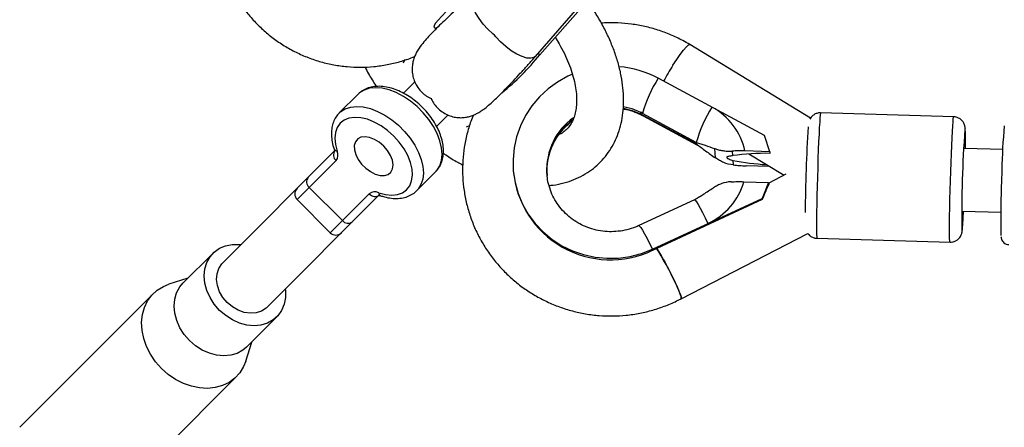
# Model space of a CAD drawing. Units: millimetres. Extents: x -4300 to 4300, y -4300 to 4300.
# Drawn here: x -2815 to -2564, y -2794 to -2690 of the extents above; entities that cross this region are included whole.
import ezdxf

# ---------------------------------------------------------------- set-up
doc = ezdxf.new("R2010")
doc.units = ezdxf.units.MM

msp = doc.modelspace()

# ---------------------------------------------------------------- linework, layer by layer
at = {"color": 7, "linetype": 'Continuous', "lineweight": 25}
for p, q in [((-2683.49, -2699.32), (-2662.39, -2675.18)), ((-2663.94, -2678), (-2682.38, -2698.91)), ((-2709.36, -2691.84), (-2708.92, -2692.37)), ((-2613.21, -2715.05), (-2644.07, -2696.31)), ((-2625.02, -2719.49), (-2652.12, -2704.89)), ((-2714.28, -2705.79), (-2717.19, -2708.71)), ((-2728.77, -2708.98), (-2733.56, -2713.76)), ((-2708.7, -2717.18), (-2705.8, -2714.28)), ((-2656.5, -2714.11), (-2656.54, -2713.58)), ((-2656.51, -2714.05), (-2656.54, -2713.65)), ((-2642.39, -2721.27), (-2656.1, -2713.88)), ((-2656.07, -2714.28), (-2642.36, -2721.67)), ((-2655.99, -2714.46), (-2642.28, -2721.85)), ((-2576.67, -2714.74), (-2610.64, -2713.73)), ((-2623.65, -2723.64), (-2625.02, -2719.49)), ((-2637.51, -2725.23), (-2637.69, -2722.86)), ((-2564.16, -2723.11), (-2573.91, -2722.82)), ((-2734.66, -2723.35), (-2763.3, -2751.99)), ((-2633.23, -2723.48), (-2633.14, -2724.65)), ((-2623.65, -2723.64), (-2629.99, -2723.45)), ((-2628.95, -2724.21), (-2620, -2729.64)), ((-2623.65, -2723.64), (-2623.62, -2724.06)), ((-2734.37, -2725.89), (-2744.33, -2735.85)), ((-2633.05, -2725.85), (-2632.96, -2727.02)), ((-2623.68, -2727.41), (-2629.7, -2727.23)), ((-2713.76, -2733.56), (-2708.98, -2728.77)), ((-2689.15, -2728.28), (-2689.12, -2728.58)), ((-2680.56, -2728.97), (-2680.54, -2729.32)), ((-2619.5, -2729.39), (-2623.9, -2731.65)), ((-2741.23, -2732.74), (-2732.74, -2741.23)), ((-2630.25, -2731.29), (-2623.92, -2731.48)), ((-2623.92, -2731.48), (-2625.57, -2735.54)), ((-2623.92, -2731.48), (-2623.89, -2731.9)), ((-2751.99, -2763.3), (-2723.35, -2734.66)), ((-2735.85, -2744.33), (-2725.89, -2734.37)), ((-2744.33, -2735.85), (-2735.85, -2744.33)), ((-2642.85, -2735.92), (-2657.04, -2742.49)), ((-2653.61, -2748.51), (-2625.57, -2735.54)), ((-2625.55, -2735.84), (-2653.58, -2748.81)), ((-2625.55, -2735.84), (-2625.57, -2735.54)), ((-2574.38, -2738.81), (-2564.64, -2739.1)), ((-2646.27, -2761.14), (-2613.89, -2744.49)), ((-2611.59, -2745.71), (-2577.61, -2746.72)), ((-2765.78, -2749.51), (-2773.49, -2757.22)), ((-2653.61, -2748.51), (-2653.58, -2748.81)), ((-2772.2, -2755.93), (-2777.05, -2757.46)), ((-2781.1, -2759.89), (-2815.17, -2793.95)), ((-2757.22, -2773.49), (-2749.51, -2765.78)), ((-2757.46, -2777.05), (-2755.93, -2772.2)), ((-2793.95, -2815.17), (-2759.89, -2781.1))]:
    msp.add_line(p, q, dxfattribs=at)
at = {"color": 8, "linetype": 'Continuous', "lineweight": 25}
for p, q in [((-2682.38, -2698.91), (-2682.82, -2698.55)), ((-2656.07, -2714.28), (-2655.99, -2714.46)), ((-2642.28, -2721.85), (-2642.36, -2721.67))]:
    msp.add_line(p, q, dxfattribs=at)
at = {"color": 7, "linetype": 'Continuous', "lineweight": 25, "flags": 128}
for points in [[(-2699.54, -2681.61), (-2701.49, -2683.36), (-2703.28, -2685), (-2704.88, -2686.5), (-2706.26, -2687.86), (-2707.41, -2689.04), (-2708.31, -2690.04), (-2708.95, -2690.84), (-2709.31, -2691.42), (-2709.39, -2691.77), (-2709.36, -2691.84)], [(-2674.04, -2703.86), (-2675.23, -2704.4), (-2677.84, -2705.86), (-2680.25, -2707.61), (-2682.44, -2709.64), (-2684.36, -2711.91), (-2685.99, -2714.38), (-2687.3, -2717.03), (-2688.29, -2719.81), (-2688.92, -2722.69), (-2689.2, -2725.62), (-2689.12, -2728.56), (-2688.68, -2731.47), (-2687.89, -2734.31), (-2686.76, -2737.03), (-2685.3, -2739.59), (-2683.54, -2741.97), (-2681.5, -2744.12), (-2679.2, -2746.02), (-2676.7, -2747.63), (-2674.01, -2748.93), (-2671.19, -2749.91), (-2668.26, -2750.55), (-2665.27, -2750.84), (-2662.27, -2750.78), (-2659.3, -2750.37), (-2656.39, -2749.61), (-2653.61, -2748.51), (-2653.61, -2748.51)], [(-2723.49, -2734.1), (-2721.79, -2734.55), (-2720.18, -2734.7), (-2718.71, -2734.55), (-2717.43, -2734.09), (-2716.38, -2733.34), (-2715.58, -2732.33), (-2715.08, -2731.09), (-2714.87, -2729.65), (-2714.97, -2728.06), (-2715.37, -2726.37), (-2716.07, -2724.63), (-2717.03, -2722.89), (-2718.24, -2721.21), (-2719.65, -2719.65), (-2721.21, -2718.24), (-2722.89, -2717.03), (-2724.63, -2716.07), (-2726.37, -2715.37), (-2728.06, -2714.97), (-2729.65, -2714.87), (-2731.09, -2715.08), (-2732.33, -2715.58), (-2733.34, -2716.38), (-2734.09, -2717.43), (-2734.55, -2718.71), (-2734.7, -2720.18), (-2734.55, -2721.79), (-2734.1, -2723.49)], [(-2722.21, -2722.21), (-2723.35, -2721.24), (-2724.58, -2720.49), (-2725.82, -2720.01), (-2726.99, -2719.82), (-2728.02, -2719.95), (-2728.86, -2720.39), (-2729.43, -2721.1), (-2729.72, -2722.04), (-2729.69, -2723.15), (-2729.36, -2724.37), (-2728.73, -2725.61), (-2727.86, -2726.8), (-2726.8, -2727.86), (-2725.61, -2728.73), (-2724.37, -2729.36), (-2723.15, -2729.69), (-2722.04, -2729.72), (-2721.1, -2729.43), (-2720.39, -2728.86), (-2719.95, -2728.02), (-2719.82, -2726.99), (-2720.01, -2725.82), (-2720.49, -2724.58), (-2721.24, -2723.35), (-2722.21, -2722.21)], [(-2722.21, -2722.21), (-2723.35, -2721.24), (-2724.58, -2720.49), (-2725.82, -2720.01), (-2726.99, -2719.82), (-2728.02, -2719.95), (-2728.86, -2720.39), (-2729.43, -2721.1), (-2729.72, -2722.04), (-2729.69, -2723.15), (-2729.36, -2724.37), (-2728.73, -2725.61), (-2727.86, -2726.8), (-2726.8, -2727.86), (-2725.61, -2728.73), (-2724.37, -2729.36), (-2723.15, -2729.69), (-2722.04, -2729.72), (-2721.1, -2729.43), (-2720.39, -2728.86), (-2719.95, -2728.02), (-2719.82, -2726.99), (-2720.01, -2725.82), (-2720.49, -2724.58), (-2721.24, -2723.35), (-2722.21, -2722.21)], [(-2764.12, -2764.12), (-2765.47, -2762.56), (-2766.56, -2760.85), (-2767.37, -2759.03), (-2767.87, -2757.17), (-2768.04, -2755.32), (-2767.87, -2753.55), (-2767.38, -2751.91), (-2766.57, -2750.46), (-2765.48, -2749.23), (-2764.13, -2748.28), (-2762.58, -2747.63), (-2760.87, -2747.29), (-2759.05, -2747.3), (-2758.65, -2747.34)], [(-2646.27, -2761.14), (-2646.26, -2761.14), (-2646.22, -2760.97), (-2646.3, -2760.59), (-2646.49, -2760.01), (-2646.79, -2759.25), (-2647.18, -2758.33), (-2647.65, -2757.28), (-2648.2, -2756.13), (-2648.8, -2754.92), (-2649.43, -2753.68), (-2650.08, -2752.45), (-2650.73, -2751.28), (-2651.35, -2750.18), (-2651.93, -2749.21), (-2652.45, -2748.38), (-2652.5, -2748.31)], [(-2762.15, -2762.15), (-2763.26, -2760.83), (-2764.11, -2759.36), (-2764.65, -2757.81), (-2764.87, -2756.25), (-2764.75, -2754.76), (-2764.3, -2753.4), (-2763.54, -2752.24), (-2763.3, -2751.99)], [(-2778.93, -2778.93), (-2780.45, -2777.22), (-2781.74, -2775.34), (-2782.76, -2773.35), (-2783.5, -2771.29), (-2783.93, -2769.22), (-2784.04, -2767.17), (-2783.84, -2765.21), (-2783.33, -2763.36), (-2782.51, -2761.69), (-2781.41, -2760.22), (-2780.06, -2758.99), (-2778.48, -2758.03), (-2777.05, -2757.46)], [(-2771.83, -2771.83), (-2773.17, -2770.27), (-2774.27, -2768.56), (-2775.08, -2766.74), (-2775.58, -2764.88), (-2775.75, -2763.03), (-2775.58, -2761.26), (-2775.09, -2759.62), (-2774.28, -2758.16), (-2773.49, -2757.22)], [(-2747.34, -2758.65), (-2747.3, -2759.05), (-2747.29, -2760.87), (-2747.63, -2762.58), (-2748.28, -2764.13), (-2749.23, -2765.48), (-2750.46, -2766.57), (-2751.91, -2767.38), (-2753.55, -2767.87), (-2755.32, -2768.04), (-2757.17, -2767.87), (-2759.03, -2767.37), (-2760.85, -2766.56), (-2762.56, -2765.47), (-2764.12, -2764.12)], [(-2751.99, -2763.3), (-2752.24, -2763.54), (-2753.4, -2764.3), (-2754.76, -2764.75), (-2756.25, -2764.87), (-2757.81, -2764.65), (-2759.36, -2764.11), (-2760.83, -2763.26), (-2762.15, -2762.15)], [(-2757.22, -2773.49), (-2758.16, -2774.28), (-2759.62, -2775.09), (-2761.26, -2775.58), (-2763.03, -2775.75), (-2764.88, -2775.58), (-2766.74, -2775.08), (-2768.56, -2774.27), (-2770.27, -2773.17), (-2771.83, -2771.83)], [(-2757.46, -2777.05), (-2758.03, -2778.48), (-2758.99, -2780.06), (-2760.22, -2781.41), (-2761.69, -2782.51), (-2763.36, -2783.33), (-2765.21, -2783.84), (-2767.17, -2784.04), (-2769.22, -2783.93), (-2771.29, -2783.5), (-2773.35, -2782.76), (-2775.34, -2781.74), (-2777.22, -2780.45), (-2778.93, -2778.93)]]:
    msp.add_lwpolyline(points, dxfattribs=at)
at = {"color": 8, "linetype": 'Continuous', "lineweight": 25, "flags": 128}
for points in [[(-2693.94, -2693.94), (-2694.35, -2693.59), (-2695.63, -2692.4), (-2696.82, -2691.07), (-2697.88, -2689.66), (-2698.74, -2688.24), (-2699.37, -2686.88), (-2699.74, -2685.66), (-2699.81, -2684.63), (-2699.6, -2683.85), (-2699.32, -2683.49)], [(-2683.49, -2699.32), (-2683.85, -2699.6), (-2684.63, -2699.81), (-2685.66, -2699.74), (-2686.88, -2699.37), (-2688.24, -2698.74), (-2689.66, -2697.88), (-2691.07, -2696.82), (-2692.4, -2695.63), (-2693.59, -2694.35), (-2693.94, -2693.94)], [(-2648.35, -2701.56), (-2647.4, -2700.11), (-2646.5, -2698.82), (-2645.69, -2697.74), (-2645, -2696.94), (-2644.47, -2696.45), (-2644.13, -2696.29), (-2644.07, -2696.31)], [(-2716.84, -2700.11), (-2716.93, -2700.27), (-2717.26, -2701.07)], [(-2708.98, -2728.77), (-2708.64, -2728.4), (-2707.91, -2727.24), (-2707.46, -2725.87), (-2707.3, -2724.32), (-2707.43, -2722.63), (-2707.85, -2720.85), (-2708.55, -2719.02), (-2709.51, -2717.18), (-2710.71, -2715.39), (-2712.11, -2713.69), (-2713.69, -2712.11), (-2715.39, -2710.71), (-2717.18, -2709.51), (-2719.02, -2708.55), (-2720.85, -2707.85), (-2722.63, -2707.43), (-2724.32, -2707.3), (-2725.87, -2707.46), (-2727.24, -2707.91), (-2728.4, -2708.64), (-2728.77, -2708.98)], [(-2733.52, -2713.73), (-2733.19, -2713.42), (-2732.03, -2712.7), (-2730.65, -2712.25), (-2729.1, -2712.09), (-2727.42, -2712.22), (-2725.63, -2712.64), (-2723.8, -2713.34), (-2721.97, -2714.3), (-2720.17, -2715.49), (-2718.47, -2716.9), (-2716.9, -2718.47), (-2715.49, -2720.17), (-2714.3, -2721.97), (-2713.34, -2723.8), (-2712.64, -2725.63), (-2712.22, -2727.42), (-2712.09, -2729.1), (-2712.25, -2730.65), (-2712.7, -2732.03), (-2713.42, -2733.19), (-2713.82, -2733.62)], [(-2656.54, -2713.65), (-2658.8, -2712.72), (-2661.03, -2712.15)], [(-2661.03, -2712.55), (-2658.77, -2713.12), (-2656.51, -2714.05)], [(-2610.64, -2713.73), (-2610.68, -2713.81), (-2610.74, -2714.22), (-2610.81, -2714.98), (-2610.89, -2716.07), (-2610.98, -2717.46), (-2611.06, -2719.13), (-2611.15, -2721.03), (-2611.24, -2723.13), (-2611.32, -2725.38), (-2611.4, -2727.72), (-2611.47, -2730.11), (-2611.54, -2732.48), (-2611.6, -2734.8), (-2611.64, -2737), (-2611.67, -2739.05), (-2611.7, -2740.88), (-2611.7, -2742.46), (-2611.7, -2743.76), (-2611.68, -2744.75), (-2611.65, -2745.39), (-2611.61, -2745.69), (-2611.59, -2745.71)], [(-2577.61, -2746.72), (-2577.63, -2746.7), (-2577.67, -2746.4), (-2577.7, -2745.75), (-2577.72, -2744.77), (-2577.73, -2743.47), (-2577.72, -2741.88), (-2577.7, -2740.05), (-2577.66, -2738.01), (-2577.62, -2735.81), (-2577.56, -2733.49), (-2577.5, -2731.11), (-2577.42, -2728.73), (-2577.34, -2726.38), (-2577.26, -2724.14), (-2577.17, -2722.04), (-2577.09, -2720.14), (-2577, -2718.47), (-2576.92, -2717.07), (-2576.84, -2715.99), (-2576.77, -2715.23), (-2576.7, -2714.81), (-2576.67, -2714.74)], [(-2701.07, -2717.26), (-2700.27, -2716.93), (-2700.2, -2716.89)], [(-2573.71, -2718.08), (-2573.75, -2717.83), (-2573.8, -2717.93), (-2573.81, -2718)], [(-2642.85, -2735.92), (-2642.85, -2735.92), (-2642.67, -2736.03), (-2642.36, -2736.43), (-2641.93, -2737.11), (-2641.4, -2738.05), (-2640.78, -2739.19), (-2640.12, -2740.51), (-2639.41, -2741.94)], [(-2657.04, -2742.49), (-2657.04, -2742.49), (-2656.86, -2742.6), (-2656.55, -2743), (-2656.12, -2743.68), (-2655.59, -2744.61), (-2654.98, -2745.76), (-2654.31, -2747.07), (-2653.61, -2748.51)], [(-2574.56, -2743.68), (-2574.54, -2743.8), (-2574.49, -2743.7), (-2574.45, -2743.46)]]:
    msp.add_lwpolyline(points, dxfattribs=at)
at = {"color": 7, "linetype": 'Continuous', "lineweight": 25}
for centre, radius, start, end in [((-2733.24, -2657.9), 65.33, 309.1101, 321.1196), ((-2664.12, -2727.18), 25.31, 61.7155, 85.3803), ((-2624.3, -2722.59), 32.98, 147.5335, 164.6874), ((-2610.58, -2729.98), 32.98, 147.5335, 164.6874), ((-2646.24, -2726.94), 16.63, 12.1078, 61.8749), ((-2229.65, -2741.44), 384.95, 176.4011, 179.6593), ((-2407.42, -2731.02), 156.97, 174.8954, 179.0054), ((-2292.96, -2739.1), 281.64, 175.7033, 180.9324), ((-2657.4, -2720.9), 83.74, 358.6808, 1.9274), ((-2733.22, -2724.47), 1.83, 142.2282, 230.7466), ((-2736.16, -2724.47), 2.28, 321.5297, 25.3189), ((-2624.67, -2784.62), 60.57, 89.007, 98.0415), ((-2620.75, -2662.67), 64.37, 258.9804, 266.6763), ((-2740.07, -2731.33), 1.83, 142.2282, 230.7466), ((-2664.31, -2726.32), 24.91, 185.1877, 295.5062), ((-2287.84, -2740.77), 276.81, 177.4173, 180.8868), ((-2646.42, -2726.65), 16.82, 294.6284, 343.9913), ((-2476.24, -2796.41), 161.13, 156.3973, 157.9178), ((-2742.92, -2734.44), 2, 135, 225), ((-2724.47, -2736.16), 2.28, 64.6811, 128.4703), ((-2724.47, -2733.22), 1.83, 219.2534, 307.7718), ((-2661.72, -2735.6), 87.62, 354.8554, 357.8956), ((-2731.33, -2740.07), 1.83, 219.2534, 307.7718), ((-2734.44, -2742.92), 2, 225, 315)]:
    msp.add_arc(centre, radius, start, end, dxfattribs=at)
at = {"color": 8, "linetype": 'Continuous', "lineweight": 25}
for centre, radius, start, end in [((-2594.44, -2735.82), 63.88, 147.5637, 151.8024), ((-2664.48, -2728.14), 16.1, 125.2953, 182.936), ((-2664.46, -2728.54), 16.09, 125.9897, 184.2005), ((-2734.09, -2722.62), 0.867, 207.2338, 269.5631), ((-2722.62, -2734.09), 0.867, 180.4409, 242.7339)]:
    msp.add_arc(centre, radius, start, end, dxfattribs=at)
at = {"color": 7, "linetype": 'Continuous', "lineweight": 25}
for points, knots in [([(-2761.13, -2646.23), (-2761.43, -2646.84), (-2762.26, -2648.47), (-2763.38, -2651.25), (-2764.39, -2654.57), (-2765.1, -2657.97), (-2765.51, -2661.42), (-2765.6, -2664.89), (-2765.38, -2668.36), (-2764.85, -2671.79), (-2764.01, -2675.16), (-2762.87, -2678.43), (-2761.45, -2681.59), (-2759.74, -2684.6), (-2757.77, -2687.44), (-2755.56, -2690.08), (-2753.12, -2692.51), (-2750.47, -2694.7), (-2747.63, -2696.63), (-2744.63, -2698.29), (-2741.5, -2699.67), (-2738.25, -2700.75), (-2734.93, -2701.52), (-2731.54, -2701.98), (-2728.13, -2702.13), (-2724.72, -2701.96), (-2721.34, -2701.48), (-2718.02, -2700.67), (-2715.66, -2699.94), (-2714.46, -2699.39), (-2714.29, -2699.32)], [0, 0, 0, 0, 0.022048, 0.059476, 0.096921, 0.134377, 0.171841, 0.209312, 0.246786, 0.284259, 0.321729, 0.359193, 0.396648, 0.434091, 0.471521, 0.508936, 0.546334, 0.583714, 0.621076, 0.65842, 0.695748, 0.733061, 0.770361, 0.807652, 0.844936, 0.882216, 0.919496, 0.956779, 0.994067, 1, 1, 1, 1]), ([(-2699.32, -2683.49), (-2699.71, -2683.83), (-2700.81, -2684.8), (-2702.56, -2686.36), (-2704.52, -2688.14), (-2706.33, -2689.83), (-2707.98, -2691.42), (-2709.47, -2692.9), (-2710.8, -2694.31), (-2712.04, -2695.7), (-2712.99, -2696.92), (-2713.73, -2698.1), (-2714.23, -2699.1), (-2714.62, -2700.13), (-2714.89, -2701.33), (-2714.99, -2702.67), (-2714.86, -2704.09), (-2714.46, -2705.52), (-2713.77, -2706.94), (-2712.8, -2708.22), (-2711.61, -2709.25), (-2710.65, -2709.86), (-2710.09, -2710.07), (-2709.98, -2710.11)], [0, 0, 0, 0, 0.035261, 0.102674, 0.170341, 0.23844, 0.307212, 0.377092, 0.44896, 0.524967, 0.612522, 0.662332, 0.694656, 0.725733, 0.756691, 0.788361, 0.820945, 0.854128, 0.887636, 0.924894, 0.959654, 0.992282, 1, 1, 1, 1]), ([(-2679.99, -2732.25), (-2679.63, -2732.22), (-2678.33, -2732.12), (-2676.19, -2731.64), (-2673.63, -2730.81), (-2671.28, -2729.68), (-2669.14, -2728.31), (-2667.23, -2726.7), (-2665.56, -2724.87), (-2664.14, -2722.85), (-2662.97, -2720.65), (-2662.06, -2718.28), (-2661.4, -2715.75), (-2661.02, -2713.08), (-2660.9, -2710.28), (-2661.07, -2707.36), (-2661.51, -2704.36), (-2662.23, -2701.29), (-2663.22, -2698.19), (-2664.46, -2695.09), (-2665.94, -2692), (-2667.67, -2688.96), (-2669.11, -2686.66), (-2670.03, -2685.42), (-2670.24, -2685.14)], [0, 0, 0, 0, 0.018936, 0.068566, 0.117294, 0.165043, 0.211881, 0.258005, 0.303701, 0.349257, 0.394937, 0.441052, 0.487846, 0.535469, 0.583952, 0.633209, 0.683071, 0.733331, 0.783801, 0.834323, 0.884797, 0.935188, 0.985487, 1, 1, 1, 1]), ([(-2644.07, -2696.31), (-2644.66, -2695.97), (-2646.24, -2695.04), (-2648.94, -2693.76), (-2652.18, -2692.55), (-2655.52, -2691.64), (-2658.94, -2691.03), (-2662.39, -2690.75), (-2664.97, -2690.7), (-2666.37, -2690.84), (-2666.63, -2690.87)], [0, 0, 0, 0, 0.086579, 0.233283, 0.380055, 0.526889, 0.673777, 0.820713, 0.967687, 1, 1, 1, 1]), ([(-2678.44, -2694.44), (-2678.08, -2695.01), (-2677.21, -2696.4), (-2676.06, -2698.62), (-2674.97, -2701.06), (-2674.12, -2703.44), (-2673.49, -2705.73), (-2673.1, -2707.89), (-2672.93, -2709.91), (-2672.96, -2711.76), (-2673.19, -2713.42), (-2673.59, -2714.89), (-2674.16, -2716.18), (-2674.89, -2717.31), (-2675.82, -2718.27), (-2676.69, -2718.94), (-2677.33, -2719.23), (-2677.51, -2719.31)], [0, 0, 0, 0, 0.047722, 0.116529, 0.185031, 0.2532, 0.32104, 0.388608, 0.456051, 0.523568, 0.591575, 0.660804, 0.73244, 0.808279, 0.890458, 0.969421, 1, 1, 1, 1]), ([(-2710.12, -2709.98), (-2709.93, -2710.38), (-2709.53, -2711.23), (-2708.57, -2712.43), (-2707.37, -2713.48), (-2706, -2714.26), (-2704.6, -2714.74), (-2703.24, -2714.96), (-2701.96, -2714.96), (-2700.79, -2714.78), (-2699.75, -2714.49), (-2698.85, -2714.12), (-2698.03, -2713.69), (-2697.21, -2713.17), (-2696.25, -2712.47), (-2695.12, -2711.54), (-2693.8, -2710.33), (-2692.35, -2708.92), (-2690.8, -2707.35), (-2689.12, -2705.57), (-2687.36, -2703.67), (-2685.56, -2701.67), (-2684.25, -2700.19), (-2683.57, -2699.41), (-2683.49, -2699.32)], [0, 0, 0, 0, 0.030058, 0.063567, 0.10071, 0.135371, 0.167922, 0.198868, 0.228514, 0.25714, 0.285283, 0.314125, 0.345369, 0.382231, 0.430455, 0.504572, 0.578513, 0.647774, 0.720781, 0.791068, 0.859968, 0.92809, 0.991956, 1, 1, 1, 1]), ([(-2727.03, -2702.02), (-2726.71, -2702.61), (-2725.86, -2704.21), (-2724.83, -2705.87), (-2724.08, -2706.93), (-2724.02, -2707.01)], [0, 0, 0, 0, 0.3464875, 0.9506503, 1, 1, 1, 1]), ([(-2708.93, -2728.67), (-2708.75, -2728.49), (-2708.23, -2727.98), (-2707.63, -2726.92), (-2707.14, -2725.54), (-2706.93, -2724.02), (-2706.97, -2722.38), (-2707.29, -2720.65), (-2707.87, -2718.87), (-2708.7, -2717.09), (-2709.77, -2715.35), (-2711.03, -2713.68), (-2712.46, -2712.14), (-2714.04, -2710.74), (-2715.72, -2709.51), (-2717.48, -2708.5), (-2719.29, -2707.71), (-2721.1, -2707.18), (-2722.88, -2706.92), (-2724.59, -2706.97), (-2726.18, -2707.32), (-2727.56, -2707.98), (-2728.44, -2708.58), (-2728.78, -2708.99), (-2728.81, -2709.03)], [0, 0, 0, 0, 0.023735, 0.068535, 0.113498, 0.159478, 0.206865, 0.255495, 0.30486, 0.354443, 0.403955, 0.453357, 0.502695, 0.552046, 0.601486, 0.651098, 0.700973, 0.751165, 0.801627, 0.851942, 0.901417, 0.949346, 0.995567, 1, 1, 1, 1]), ([(-2661.05, -2712.72), (-2660.97, -2712.73), (-2660.14, -2712.83), (-2658.61, -2713.29), (-2657.02, -2713.92), (-2656.18, -2714.36), (-2655.99, -2714.46)], [0, 0, 0, 0, 0.044815, 0.463997, 0.883636, 1, 1, 1, 1]), ([(-2733.52, -2713.72), (-2733.83, -2714.07), (-2734.46, -2714.77), (-2735.1, -2716.07), (-2735.49, -2717.5), (-2735.62, -2719.06), (-2735.48, -2720.73), (-2735.18, -2722.07), (-2734.92, -2722.84), (-2734.86, -2723.02)], [0, 0, 0, 0, 0.15161, 0.304532, 0.459126, 0.617858, 0.78141, 0.948689, 1, 1, 1, 1]), ([(-2699.29, -2714.28), (-2699.52, -2714.82), (-2700.19, -2716.41), (-2700.99, -2719.16), (-2701.69, -2722.51), (-2702.06, -2725.91), (-2702.12, -2729.32), (-2701.86, -2732.73), (-2701.28, -2736.1), (-2700.4, -2739.4), (-2699.22, -2742.6), (-2697.75, -2745.69), (-2695.99, -2748.63), (-2693.97, -2751.4), (-2691.7, -2753.98), (-2689.21, -2756.34), (-2686.5, -2758.47), (-2683.61, -2760.34), (-2680.55, -2761.95), (-2677.36, -2763.28), (-2674.05, -2764.32), (-2670.66, -2765.06), (-2667.22, -2765.48), (-2663.75, -2765.6), (-2660.28, -2765.41), (-2656.84, -2764.9), (-2653.46, -2764.09), (-2650.18, -2762.97), (-2647.79, -2761.95), (-2646.52, -2761.27), (-2646.27, -2761.13)], [0, 0, 0, 0, 0.019091, 0.056431, 0.093755, 0.131066, 0.168366, 0.205658, 0.242946, 0.280231, 0.317518, 0.35481, 0.392111, 0.429422, 0.466747, 0.504088, 0.541445, 0.57882, 0.616212, 0.653621, 0.691047, 0.728487, 0.76594, 0.803404, 0.840876, 0.878354, 0.915834, 0.953313, 0.990788, 1, 1, 1, 1]), ([(-2610.65, -2713.76), (-2610.82, -2713.75), (-2611.29, -2713.73), (-2611.98, -2713.97), (-2612.63, -2714.37), (-2613.09, -2714.83), (-2613.29, -2715.16), (-2613.38, -2715.31)], [0, 0, 0, 0, 0.15425, 0.415395, 0.637992, 0.833702, 1, 1, 1, 1]), ([(-2573.72, -2717.76), (-2573.73, -2717.65), (-2573.74, -2717.47), (-2573.81, -2717.07), (-2573.97, -2716.57), (-2574.25, -2716.03), (-2574.73, -2715.47), (-2575.41, -2715.02), (-2576.09, -2714.75), (-2576.53, -2714.77), (-2576.67, -2714.77)], [0, 0, 0, 0, 0.190427, 0.308148, 0.400228, 0.512723, 0.634323, 0.775807, 0.930237, 1, 1, 1, 1]), ([(-2680.46, -2729.85), (-2680.5, -2729.55), (-2680.62, -2728.52), (-2680.49, -2726.73), (-2680.09, -2724.54), (-2679.37, -2722.43), (-2678.36, -2720.43), (-2677.07, -2718.6), (-2675.62, -2717.01), (-2674.52, -2716.15), (-2674.01, -2715.76)], [0, 0, 0, 0, 0.056764, 0.195142, 0.333474, 0.471605, 0.609417, 0.746829, 0.883802, 1, 1, 1, 1]), ([(-2642.39, -2721.27), (-2642.01, -2721.39), (-2641.64, -2721.51), (-2640.88, -2721.75), (-2640.5, -2721.88), (-2639.34, -2722.26), (-2638.54, -2722.54), (-2637.69, -2722.86)], [0, 0, 0, 0, 0.25, 0.25, 0.5, 0.5, 1, 1, 1, 1]), ([(-2642.36, -2721.67), (-2641.97, -2721.96), (-2641.58, -2722.25), (-2640.8, -2722.84), (-2640.41, -2723.13), (-2639.21, -2724.02), (-2638.38, -2724.62), (-2637.51, -2725.23)], [0, 0, 0, 0, 0.25, 0.25, 0.5, 0.5, 1, 1, 1, 1]), ([(-2642.28, -2721.85), (-2642.1, -2721.95), (-2641.72, -2722.15), (-2641.4, -2722.42), (-2641.23, -2722.56)], [0, 0, 0, 0, 0.474326, 1, 1, 1, 1]), ([(-2637.69, -2722.86), (-2637.37, -2722.98), (-2637.04, -2723.08), (-2636.37, -2723.24), (-2636.02, -2723.31), (-2635.28, -2723.42), (-2634.9, -2723.46), (-2634.09, -2723.5), (-2633.67, -2723.5), (-2633.23, -2723.48)], [0, 0, 0, 0, 0.25, 0.25, 0.5, 0.5, 0.75, 0.75, 1, 1, 1, 1]), ([(-2734.86, -2723.02), (-2734.84, -2723.1), (-2734.77, -2723.32), (-2734.77, -2723.52), (-2734.77, -2723.5), (-2734.77, -2723.5)], [0, 0, 0, 0, 0.272638, 0.74288, 1, 1, 1, 1]), ([(-2706.97, -2724.03), (-2706.76, -2724.18), (-2705.57, -2725.02), (-2703.91, -2726.03), (-2702.46, -2726.8), (-2702.02, -2727.03)], [0, 0, 0, 0, 0.1320775, 0.7401977, 1, 1, 1, 1]), ([(-2632.96, -2727.02), (-2633.84, -2726.93), (-2634.65, -2726.7), (-2635.78, -2726.24), (-2636.14, -2726.06), (-2636.84, -2725.67), (-2637.18, -2725.46), (-2637.51, -2725.23)], [0, 0, 0, 0, 0.5, 0.5, 0.75, 0.75, 1, 1, 1, 1]), ([(-2633.14, -2724.65), (-2633.33, -2724.68), (-2633.51, -2724.72), (-2633.86, -2724.78), (-2634.02, -2724.81), (-2634.3, -2724.87), (-2634.42, -2724.9), (-2634.54, -2724.96), (-2634.58, -2724.98), (-2634.62, -2725.03), (-2634.63, -2725.06), (-2634.63, -2725.11), (-2634.61, -2725.15), (-2634.56, -2725.21), (-2634.52, -2725.25), (-2634.43, -2725.31), (-2634.37, -2725.35), (-2634.25, -2725.42), (-2634.18, -2725.46), (-2633.96, -2725.56), (-2633.79, -2725.62), (-2633.44, -2725.75), (-2633.25, -2725.8), (-2633.05, -2725.85)], [0, 0, 0, 0, 0.125, 0.125, 0.25, 0.25, 0.375, 0.375, 0.4375, 0.4375, 0.5, 0.5, 0.5625, 0.5625, 0.625, 0.625, 0.6875, 0.6875, 0.75, 0.75, 0.875, 0.875, 1, 1, 1, 1]), ([(-2629.99, -2723.45), (-2630.54, -2723.44), (-2631.1, -2723.43), (-2632.19, -2723.44), (-2632.72, -2723.45), (-2633.23, -2723.48)], [0, 0, 0, 0, 0.5, 0.5, 1, 1, 1, 1]), ([(-2632.96, -2727.02), (-2632.44, -2727.07), (-2631.91, -2727.12), (-2631.08, -2727.17), (-2630.8, -2727.19), (-2630.25, -2727.22), (-2629.97, -2727.23), (-2629.7, -2727.23)], [0, 0, 0, 0, 0.5, 0.5, 0.75, 0.75, 1, 1, 1, 1]), ([(-2657.04, -2742.49), (-2657.34, -2742.62), (-2658.33, -2743.06), (-2660.09, -2743.61), (-2662.33, -2744), (-2664.6, -2744.1), (-2666.87, -2743.89), (-2669.07, -2743.38), (-2671.19, -2742.58), (-2673.17, -2741.51), (-2674.98, -2740.19), (-2676.58, -2738.64), (-2677.95, -2736.89), (-2679.06, -2734.96), (-2679.88, -2732.91), (-2680.4, -2730.9), (-2680.5, -2729.57), (-2680.54, -2728.97)], [0, 0, 0, 0, 0.030261, 0.100097, 0.169902, 0.239644, 0.309366, 0.379105, 0.448909, 0.518826, 0.5889, 0.659168, 0.729658, 0.800381, 0.87133, 0.942476, 1, 1, 1, 1]), ([(-2641.56, -2735.19), (-2641.23, -2734.96), (-2640.11, -2734.18), (-2638.89, -2733.39), (-2638.03, -2732.83)], [0, 0, 0, 0, 0.303536, 1, 1, 1, 1]), ([(-2633.5, -2731.31), (-2634.37, -2731.35), (-2635.17, -2731.53), (-2636.29, -2731.92), (-2636.66, -2732.08), (-2637.36, -2732.43), (-2637.7, -2732.62), (-2638.03, -2732.83)], [0, 0, 0, 0, 0.5, 0.5, 0.75, 0.75, 1, 1, 1, 1]), ([(-2633.5, -2731.31), (-2632.98, -2731.29), (-2632.45, -2731.28), (-2631.64, -2731.27), (-2631.36, -2731.27), (-2630.81, -2731.28), (-2630.53, -2731.28), (-2630.25, -2731.29)], [0, 0, 0, 0, 0.5, 0.5, 0.75, 0.75, 1, 1, 1, 1]), ([(-2723.51, -2734.77), (-2723.51, -2734.77), (-2723.55, -2734.78), (-2723.4, -2734.75), (-2723.15, -2734.83), (-2723.02, -2734.86)], [0, 0, 0, 0, 0.088885, 0.558188, 1, 1, 1, 1]), ([(-2723.02, -2734.86), (-2722.7, -2734.97), (-2721.77, -2735.27), (-2720.25, -2735.55), (-2718.51, -2735.61), (-2716.87, -2735.37), (-2715.42, -2734.81), (-2714.4, -2734.2), (-2713.97, -2733.72), (-2713.86, -2733.61)], [0, 0, 0, 0, 0.093401, 0.268485, 0.444033, 0.617567, 0.786437, 0.949254, 1, 1, 1, 1]), ([(-2641.58, -2735.17), (-2641.9, -2735.39), (-2642.31, -2735.66), (-2642.76, -2735.88), (-2642.85, -2735.92)], [0, 0, 0, 0, 0.7858758, 1, 1, 1, 1]), ([(-2613.91, -2744.5), (-2613.77, -2744.67), (-2613.45, -2745.06), (-2612.75, -2745.48), (-2612.08, -2745.72), (-2611.68, -2745.69), (-2611.58, -2745.68)], [0, 0, 0, 0, 0.248392, 0.557644, 0.892064, 1, 1, 1, 1]), ([(-2577.61, -2746.69), (-2577.4, -2746.7), (-2576.9, -2746.71), (-2576.18, -2746.44), (-2575.56, -2746.03), (-2575.12, -2745.55), (-2574.83, -2745.08), (-2574.67, -2744.69), (-2574.58, -2744.38), (-2574.53, -2744.12), (-2574.49, -2743.93), (-2574.48, -2743.78), (-2574.47, -2743.74)], [0, 0, 0, 0, 0.102014, 0.239, 0.356365, 0.459688, 0.550455, 0.630201, 0.700507, 0.789747, 0.930514, 1, 1, 1, 1]), ([(-2564.6, -2745.32), (-2564.59, -2745.4), (-2564.58, -2745.54), (-2564.52, -2745.83), (-2564.38, -2746.23), (-2564.07, -2746.68), (-2563.58, -2747.08), (-2563.05, -2747.31), (-2562.72, -2747.29), (-2562.63, -2747.28)], [0, 0, 0, 0, 0.219677, 0.363569, 0.481802, 0.611941, 0.765971, 0.935671, 1, 1, 1, 1]), ([(-2652.51, -2748.31), (-2652.33, -2748.59), (-2651.84, -2749.31), (-2650.78, -2751.15), (-2649.52, -2753.49), (-2648.29, -2755.91), (-2647.25, -2758.13), (-2646.53, -2759.86), (-2646.17, -2760.93), (-2646.26, -2761.03), (-2646.3, -2761.07)], [0, 0, 0, 0, 0.083014, 0.218648, 0.354284, 0.489919, 0.625553, 0.761185, 0.896817, 1, 1, 1, 1])]:
    msp.add_open_spline(points, degree=3, knots=knots, dxfattribs=at)
for points in [[(-2656.1, -2713.88), (-2656.25, -2713.78), (-2656.4, -2713.68), (-2656.54, -2713.58)], [(-2656.54, -2713.58), (-2656.54, -2713.6), (-2656.54, -2713.63), (-2656.54, -2713.65)], [(-2656.51, -2714.05), (-2656.51, -2714.07), (-2656.5, -2714.09), (-2656.5, -2714.11)], [(-2656.07, -2714.28), (-2656.22, -2714.22), (-2656.36, -2714.17), (-2656.5, -2714.11)]]:
    msp.add_open_spline(points, degree=3, dxfattribs=at)

doc.saveas('drawing.dxf')
